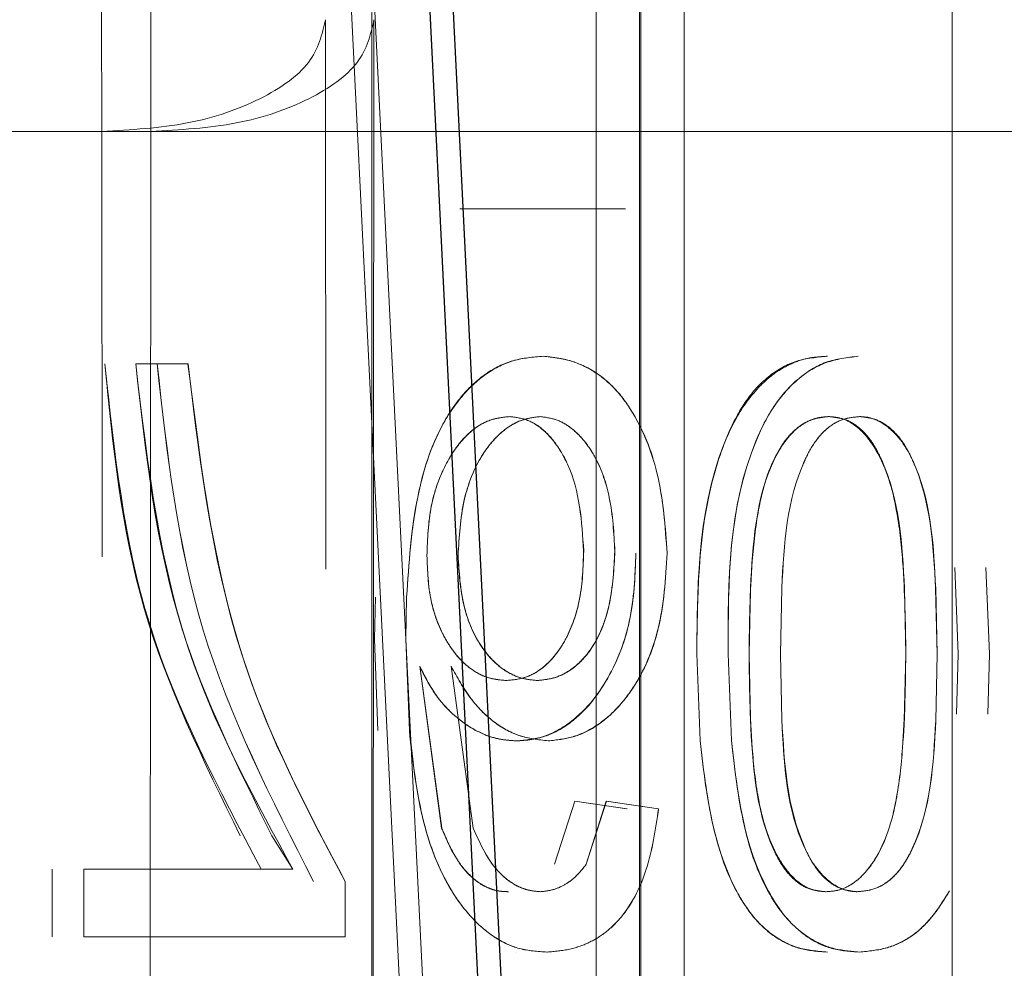
# Model space of a CAD drawing. Units: inches. Extents: x 0.1 to 17.1, y 0.1 to 10.9.
# Drawn here: x 7.6 to 7.6, y 5.1 to 5.1 of the extents above; entities that cross this region are included whole.
import ezdxf

# ---------------------------------------------------------------- set-up
doc = ezdxf.new("R2010")
doc.units = ezdxf.units.IN
doc.header["$MEASUREMENT"] = 0
doc.linetypes.add('HIDDEN', pattern=[0.07500000000000001, 0.05, -0.025])

msp = doc.modelspace()

# ---------------------------------------------------------------- linework, layer by layer
at = {"color": 7, "linetype": 'HIDDEN', "lineweight": 18}
for p, q in [((7.603188324854821, 5.111500282692607), (7.604626762525846, 5.082373491898625)), ((7.603359854376174, 5.111500282700283), (7.6047982920476, 5.082373491898153)), ((7.603767300066909, 5.111410679753563), (7.605199910257222, 5.082401889084203)), ((7.605203643834865, 5.082401889084195), (7.603771033646241, 5.111410679753563)), ((7.6053714397726, 5.082401889084941), (7.603938829586256, 5.111410679754544)), ((7.603942563162491, 5.11141067975427), (7.605375173355364, 5.082401889085045)), ((7.605988702617882, 5.080830168933313), (7.605988702617882, 5.097234368408379)), ((7.606306770959279, 5.097234368410298), (7.606306770959279, 5.080830168931397)), ((7.606316786310807, 5.080830168933313), (7.606316786310807, 5.097234368408379)), ((7.606634854653078, 5.097234368406774), (7.606634854653078, 5.080830168911581)), ((7.608600715170136, 5.080830168932932), (7.608600715170136, 5.097234368406932)), ((7.604340910442311, 5.08083016893107), (7.604340910442311, 5.091634969540613)), ((7.604004409008281, 5.087085706212648), (7.604001285100212, 5.091117703857853)), ((7.604349849061244, 5.081650378907913), (7.604357184148067, 5.091117703859502)), ((7.589235612421345, 5.090297493889149), (7.602358960184801, 5.090297493889149)), ((7.589303696934151, 5.090297493888451), (7.622571429288747, 5.090297493888451)), ((7.589527239848714, 5.090297493887532), (7.622794972193344, 5.090297493886991)), ((7.58959532436167, 5.090297493888584), (7.602718672114718, 5.090297493887934)), ((7.602358960185475, 5.090297493887075), (7.602361377869632, 5.08717701254717)), ((7.60271867211472, 5.090297493887146), (7.602711337037397, 5.08083016893308)), ((7.606203418944211, 5.089729235750775), (7.604987625215493, 5.089729235750775)), ((7.604987625215423, 5.089729235750898), (7.606203418944321, 5.089729235750898)), ((7.605599351853099, 5.088648069287578), (7.605599792128571, 5.088648069287536)), ((7.607911623753226, 5.088648069287401), (7.607911183483677, 5.088648069287628)), ((7.602608493772593, 5.088592719471372), (7.602608934051795, 5.088592719471372)), ((7.602991968218202, 5.088592719471372), (7.602608493772593, 5.088592719471372)), ((7.602992408497626, 5.088592719471159), (7.602608934051795, 5.088592719471159)), ((7.602992408497626, 5.088592719471372), (7.602991968218206, 5.088592719471372)), ((7.605579163941671, 5.088205270737868), (7.605578723668033, 5.088205270737814)), ((7.607921953146263, 5.088205270737775), (7.607921512871603, 5.088205270737775)), ((7.604745978117018, 5.08718562329683), (7.604745537842383, 5.08718562329683)), ((7.604974343053984, 5.087185623296331), (7.604974783328582, 5.08718562329784)), ((7.605896426250162, 5.087217622411004), (7.605895985975404, 5.087217622411004)), ((7.606125181877135, 5.087217622411779), (7.606124741602456, 5.087217622410726)), ((7.606279448365608, 5.087202055271896), (7.606279888640251, 5.087202055271896)), ((7.606508228114913, 5.087202055273404), (7.606508668389533, 5.087202055273345)), ((7.608643635234721, 5.086463481132709), (7.608619400150986, 5.087098399488496)), ((7.608644075500614, 5.086463481131235), (7.608619840423184, 5.087098399487562)), ((7.608848340518581, 5.087098399487565), (7.608873559439138, 5.086463481131234)), ((7.608873999722449, 5.086463481132709), (7.608848780795594, 5.087098399488497)), ((7.607109736093337, 5.086461751449717), (7.607120549373581, 5.086947057426546)), ((7.607120989650234, 5.086947057428162), (7.607110176368462, 5.086461751449717)), ((7.607349724259003, 5.086947057428163), (7.607339662987225, 5.086461751449717)), ((7.60734010326131, 5.086461751449717), (7.607350164531561, 5.086947057426547)), ((7.60825009849697, 5.086943456459014), (7.608260159439372, 5.086461751449717)), ((7.608260599713454, 5.086461751449717), (7.60825053876991, 5.086943456457267)), ((7.60849008633222, 5.086461751449717), (7.608479278958597, 5.086943456457267)), ((7.608479719234859, 5.086943456459013), (7.608490526607341, 5.086461751449717)), ((7.604367228517409, 5.086879185935222), (7.60436158766105, 5.086571586245163)), ((7.604367668807186, 5.086879185933291), (7.60436202792796, 5.086571586245994)), ((7.604591344351283, 5.086571586245995), (7.604596508586803, 5.086879185933292)), ((7.604596948846236, 5.086879185935222), (7.604591784633584, 5.086571586245163)), ((7.60436158766105, 5.086571586245163), (7.604386065540681, 5.085902394572595)), ((7.60436158765449, 5.086571586243024), (7.604362027929098, 5.086571586243024)), ((7.60436202792796, 5.086571586245994), (7.604386505822545, 5.085902394570709)), ((7.604616859197506, 5.085902394570708), (7.604591344351283, 5.086571586245995)), ((7.604591344352412, 5.086571586243024), (7.60459178462702, 5.086571586243024)), ((7.604591784633584, 5.086571586245163), (7.604617299464844, 5.085902394572592)), ((7.606726262994636, 5.086463481132709), (7.60675033926643, 5.085827250393843)), ((7.606726262988069, 5.086463481131476), (7.606726703262677, 5.086463481131476)), ((7.606726703261545, 5.086463481131235), (7.606750779526534, 5.085827250398709)), ((7.606981249341783, 5.085827250398709), (7.606956187200809, 5.086463481144559)), ((7.606956187201157, 5.086463481131394), (7.606956627475808, 5.086463481131902)), ((7.606956627477989, 5.086463481130958), (7.606981689630892, 5.085827250393844)), ((7.607119772200952, 5.085980778923616), (7.607109736093337, 5.086461751449717)), ((7.607110176367341, 5.086461751446437), (7.607109736092688, 5.086461751446437)), ((7.607110176368462, 5.086461751449717), (7.607120212476056, 5.085980778925753)), ((7.607339662987225, 5.086461751449717), (7.607350444389873, 5.085980778925753)), ((7.60734010326066, 5.086461751446437), (7.607339662986029, 5.086461751446437)), ((7.60735088466398, 5.085980778923616), (7.60734010326131, 5.086461751449717)), ((7.608260159439372, 5.086461751449717), (7.608249375239331, 5.085975405768666)), ((7.608249815513823, 5.085975405765762), (7.608260599713454, 5.086461751449717)), ((7.608480055753666, 5.08597540576576), (7.60849008633222, 5.086461751449717)), ((7.608490526607341, 5.086461751449717), (7.608480496028379, 5.085975405768666)), ((7.608490086333354, 5.086461751446437), (7.608490526607992, 5.086461751446437)), ((7.608632200590112, 5.086020455431266), (7.608643635234721, 5.086463481132709)), ((7.608632640874385, 5.086020455429058), (7.608644075500614, 5.086463481131235)), ((7.608873559439138, 5.086463481131234), (7.608862811307141, 5.086020455429055)), ((7.60886325157207, 5.086020455431266), (7.608873999722449, 5.086463481132709)), ((7.608873559437998, 5.086463481131476), (7.608873999712612, 5.086463481131476)), ((7.604853836779896, 5.085184381413415), (7.604692979163895, 5.086372672838794)), ((7.604692979154052, 5.086372672837513), (7.604693419428661, 5.086372672837513)), ((7.604854277049056, 5.085184381416691), (7.604693419429688, 5.086372672836076)), ((7.604923044080286, 5.086372672838109), (7.60508574302883, 5.085184381415847)), ((7.60492304407994, 5.08637267283703), (7.604923484354537, 5.086372672837908)), ((7.605086183305251, 5.085184381413521), (7.604923484357823, 5.086372672838153)), ((7.605326470642103, 5.08626802708292), (7.605326030367495, 5.08626802708292)), ((7.605556697722166, 5.086268027082932), (7.605556257449061, 5.086268027082896)), ((7.605405577808424, 5.085825228533051), (7.605406018083033, 5.085825228533051)), ((7.605636491031193, 5.085825228533055), (7.605636931305913, 5.085825228533049)), ((7.605830651686929, 5.08538242998772), (7.60568249576859, 5.084919740095238)), ((7.605831091977274, 5.085382429983638), (7.605682936052637, 5.084919740095829)), ((7.606214083252086, 5.085327080168655), (7.605830651686546, 5.085382429985605)), ((7.605830651703332, 5.085382429983182), (7.605831091977936, 5.085382429983182)), ((7.606214523538673, 5.08532708016711), (7.605831091977761, 5.085382429983504)), ((7.605914812106244, 5.084919740095929), (7.606062251068209, 5.085382429983944)), ((7.606062691337563, 5.085382429984518), (7.605915252377705, 5.084919740093471)), ((7.606445768398254, 5.085327080166736), (7.606062251068191, 5.085382429983216)), ((7.606062251068191, 5.085382429983216), (7.606062691337462, 5.085382429983985)), ((7.60644620866728, 5.085327080164922), (7.606062691337563, 5.085382429984518)), ((7.606214083264178, 5.085327080166909), (7.606214523538782, 5.085327080166909)), ((7.606446208667556, 5.085327080167501), (7.606445768398251, 5.085327080166736)), ((7.605085743029076, 5.085184381414757), (7.605086183304344, 5.08518438141318)), ((7.603608516992251, 5.085127542877329), (7.603762230604475, 5.084884281616266)), ((7.605682495775143, 5.084919740094731), (7.60568293604976, 5.084919740094731)), ((7.605914812105709, 5.084919740095424), (7.605915252379372, 5.084919740093878)), ((7.601995521268149, 5.084884281616042), (7.601995135313133, 5.084386133245483)), ((7.601995961542758, 5.084884281613706), (7.601995575587742, 5.084386133243053)), ((7.602227892543269, 5.08488428161632), (7.602228278498279, 5.084386133244337)), ((7.602228332817875, 5.084884281617787), (7.602227892543269, 5.084884281616318)), ((7.603761790334463, 5.084884281617041), (7.602227892543269, 5.084884281617041)), ((7.60222833282225, 5.084884281616696), (7.602228718777265, 5.084386133244966)), ((7.603762230604475, 5.084884281616266), (7.60222833282225, 5.084884281616694)), ((7.603762230604478, 5.084884281617041), (7.603761790334463, 5.084884281617041)), ((7.604145335136452, 5.084793473317231), (7.604145775411062, 5.084793473317189)), ((7.604145335136451, 5.08479347331664), (7.604145650735082, 5.084386133243797)), ((7.604146091005315, 5.084386133244646), (7.604145775406685, 5.084793473317502)), ((7.605577430824832, 5.084718232161719), (7.605577871096871, 5.084718232161612)), ((7.607903243296108, 5.084718232161659), (7.607903683570717, 5.084718232161659)), ((7.60858130863723, 5.084725150888492), (7.608581748912481, 5.084725150889517)), ((7.604145650735082, 5.084386133243797), (7.602228278498278, 5.084386133243908)), ((7.602228278498279, 5.084386133244337), (7.602228718772887, 5.084386133244231)), ((7.602228718777265, 5.084386133244966), (7.604146091005315, 5.084386133244644)), ((7.604145650735083, 5.084386133244337), (7.604146091005317, 5.084386133244337)), ((7.605393832389928, 5.084275433611791), (7.605393392115319, 5.084275433611791)), ((7.605627147108414, 5.084275433611717), (7.605626706835621, 5.084275433611777)), ((7.607918565835615, 5.084275433611778), (7.607919006111121, 5.084275433611744))]:
    msp.add_line(p, q, dxfattribs=at)
for points in [[(7.607302841642158, 5.075744867096042), (7.604683482446804, 5.076045695816523), (7.599444764056095, 5.076647353257486), (7.592783007548864, 5.08127537228651), (7.588331764159707, 5.087890608888515), (7.586768695344013, 5.095757990455622), (7.588331764159707, 5.103625372022729), (7.592783007548862, 5.110240608624735), (7.599444764056096, 5.114868627653759), (7.604683482446803, 5.115470285094721), (7.607302841642158, 5.115771113815202)], [(7.607302841642158, 5.115771113815202), (7.609922200837513, 5.115470285094721), (7.615160919228218, 5.114868627653759), (7.621822675735453, 5.110240608624735), (7.62627391912461, 5.103625372022729), (7.627836987940301, 5.095757990455622), (7.626273919124608, 5.087890608888515), (7.621822675735453, 5.08127537228651), (7.615160919228218, 5.076647353257486), (7.60992220083751, 5.076045695816523), (7.607302841642158, 5.075744867096042)], [(7.579743786524048, 5.095757990455622), (7.580158042467006, 5.092151004022675), (7.580986554352922, 5.084937031156784), (7.58735956416338, 5.075763464818953), (7.596469070303846, 5.069633883758479), (7.607302841642158, 5.067481461127029), (7.618136612980468, 5.069633883758479), (7.627246119120936, 5.075763464818953), (7.633619128931393, 5.084937031156784), (7.63444764081731, 5.092151004022675), (7.634861896760268, 5.095757990455622)], [(7.602358960155186, 5.090297493873022), (7.602358618630583, 5.090815366649446), (7.602357935581377, 5.091851112202292), (7.602357832176443, 5.093002593255693), (7.602357780473976, 5.093578333782395)], [(7.60271985178457, 5.093578333782395), (7.602719800074388, 5.093002593255694), (7.602719696654021, 5.091851112202292), (7.60271901361289, 5.090815366649446), (7.602718672092325, 5.090297493873023)], [(7.602358960185474, 5.0902974938869), (7.602573944429277, 5.090309822932856), (7.603003912916886, 5.090334481024772), (7.603546585800797, 5.090524153935802), (7.603926561447004, 5.090795270189931), (7.603976377216246, 5.091010225970422), (7.604001285100867, 5.091117703860666)], [(7.60271867211472, 5.090297493886899), (7.602933599045572, 5.090309822932416), (7.603363452907275, 5.09033448102345), (7.60390524406627, 5.090524153934283), (7.604283959383229, 5.090795270188942), (7.604332775893121, 5.091010225970093), (7.604357184148069, 5.091117703860668)]]:
    msp.add_open_spline(points, degree=3, dxfattribs=at)
for points, knots in [([(7.604596508586803, 5.086879185933292), (7.604612979934822, 5.087125264870698), (7.604641709992292, 5.087554486693104), (7.60479539311331, 5.088058489854753), (7.60499087392372, 5.088357178442805), (7.60516595337914, 5.088522805089815), (7.605373016457653, 5.088628948679273), (7.605524042390072, 5.088641707214922), (7.605599351853087, 5.088648069290981)], [0, 0, 0, 0, 0.3433711829162577, 0.5989232822898689, 0.7175342362219547, 0.8186710842438104, 0.9095798777334805, 1, 1, 1, 1]), ([(7.605599792128582, 5.088648069288657), (7.605525930374331, 5.088641707767072), (7.605377231281147, 5.088628900699323), (7.605172767353972, 5.088524160174554), (7.604997915316211, 5.088361140929917), (7.604798103836392, 5.088066751771057), (7.604641689331355, 5.087560557489191), (7.604613331518181, 5.087128684495928), (7.604596948846236, 5.086879185935222)], [0, 0, 0, 0, 0.08875783911715326, 0.1786880141550921, 0.279148838429912, 0.3970164612088625, 0.6516486851354405, 0.9999999999999999, 0.9999999999999999, 0.9999999999999999, 0.9999999999999999]), ([(7.605599351853087, 5.088648069290981), (7.605664662918876, 5.088640714771395), (7.605793944812389, 5.088626156653158), (7.605971739285573, 5.088544291621647), (7.606124621115949, 5.08841976460123), (7.606307991359581, 5.088175983625938), (7.606469862010493, 5.087763161744602), (7.606494673057044, 5.087400298776706), (7.606508228115285, 5.087202055278488)], [0, 0, 0, 0, 0.09452833619329626, 0.1871168713340733, 0.2851753931185673, 0.3950121670541428, 0.6694760419378999, 1, 1, 1, 1]), ([(7.606508668392793, 5.087202055274), (7.606495711614506, 5.087391220761746), (7.606471743431997, 5.08774114979763), (7.60632119057593, 5.088146621675741), (7.606146166118283, 5.088399295262079), (7.605989314390937, 5.088535239038589), (7.605804046054983, 5.088624599931928), (7.605668363974803, 5.088640190188612), (7.605599792128582, 5.088648069288657)], [0, 0, 0, 0, 0.3153614010388862, 0.5833733855732025, 0.7002888180196576, 0.803732763081968, 0.9008092537325588, 1, 1, 1, 1]), ([(7.607684644401638, 5.08864806928815), (7.607607863450334, 5.088640936312677), (7.607454264838807, 5.088626666951463), (7.607248146889955, 5.088509557327621), (7.607081331519335, 5.088328748225196), (7.606736526755612, 5.087675779207726), (7.606731010935276, 5.087024281341602), (7.606726262994636, 5.086463481132709)], [0, 0, 0, 0, 0.07827140367568935, 0.1565802288492237, 0.2447560800706416, 0.3498966457384458, 0.9999999999999999, 0.9999999999999999, 0.9999999999999999, 0.9999999999999999]), ([(7.607685084691662, 5.088648069286157), (7.607638308112533, 5.088645344328575), (7.607545024266963, 5.088639910102151), (7.607411176020312, 5.088593998454492), (7.607287656898942, 5.088520756763287), (7.607139856110496, 5.088387034277722), (7.606993736374196, 5.088175971225734), (7.606737114889793, 5.087534636004101), (7.606731409116875, 5.086947622492082), (7.606726703261545, 5.086463481131235)], [0, 0, 0, 0, 0.04784451400777422, 0.0954135667740133, 0.1454661040718267, 0.2003880727839817, 0.3133439431439704, 0.4336781164425187, 1, 1, 1, 1]), ([(7.606956187200809, 5.086463481144559), (7.606956362481365, 5.086997478330689), (7.60695656982745, 5.087629164056982), (7.607280471733248, 5.088281850863781), (7.607455894780951, 5.08848165351332), (7.607668746348072, 5.088620657022876), (7.607830247437231, 5.088638917892134), (7.607911183483731, 5.088648069301397)], [0, 0, 0, 0, 0.6213336684543657, 0.7349993966647677, 0.8352462932050391, 0.9174339086904789, 1, 1, 1, 1]), ([(7.60791162375321, 5.088648069288657), (7.607831243979347, 5.088637661219133), (7.607669255902489, 5.088616686002546), (7.60745587612793, 5.088484028574629), (7.607283711396676, 5.088285350759537), (7.606956173984408, 5.087636218253903), (7.606956419637192, 5.087000958679717), (7.606956627477989, 5.086463481130958)], [0, 0, 0, 0, 0.08251079425538269, 0.166282688278296, 0.2614468107076642, 0.3751282563235985, 1, 1, 1, 1]), ([(7.602381868949944, 5.088592719470191), (7.602442084140249, 5.087986398560644), (7.602561360578291, 5.086785376060597), (7.60310626568503, 5.085676578241984), (7.603376082390077, 5.085127542877331)], [0, 0, 0, 0, 0.5048372611866138, 1, 1, 1, 1]), ([(7.602382309210775, 5.088592719471372), (7.602451000895546, 5.087945867186789), (7.602588329864575, 5.08665267489356), (7.603216099069659, 5.085473590349735), (7.603529859332202, 5.084884281614878)], [0, 0, 0, 0, 0.5001980664192993, 1, 1, 1, 1]), ([(7.603761790334459, 5.084884281614154), (7.603491503437319, 5.08537608636848), (7.602847767468519, 5.086547406226519), (7.602696340659897, 5.08784180365747), (7.602608493772593, 5.088592719471372)], [0, 0, 0, 0, 0.4198722927401224, 1, 1, 1, 1]), ([(7.602608934051795, 5.088592719471159), (7.602680720202265, 5.087933975691092), (7.602811558331496, 5.086733342933059), (7.603360678985278, 5.085626914181022), (7.603608516992251, 5.085127542877329)], [0, 0, 0, 0, 0.5486638405121265, 1, 1, 1, 1]), ([(7.603912823135445, 5.084793473318546), (7.603603926819906, 5.085399592392704), (7.602985797654669, 5.086612490891314), (7.602838854817375, 5.087932403739508), (7.602765343397961, 5.088592719470191)], [0, 0, 0, 0, 0.4997277800679825, 1, 1, 1, 1]), ([(7.603913263423181, 5.084793473318668), (7.603604383224425, 5.085399603171556), (7.602986292704225, 5.086612510692305), (7.602839312840857, 5.087932414891019), (7.602765783658135, 5.088592719471372)], [0, 0, 0, 0, 0.49973294956095, 1, 1, 1, 1]), ([(7.602991968218202, 5.088592719471372), (7.603085791825187, 5.08782073734382), (7.603246352133977, 5.086499644574489), (7.603881384632188, 5.085294422458758), (7.604145335136451, 5.08479347331664)], [0, 0, 0, 0, 0.5843511867403303, 0.9999999999999999, 0.9999999999999999, 0.9999999999999999, 0.9999999999999999]), ([(7.604145775406685, 5.084793473317502), (7.603891292844363, 5.085273455118117), (7.603253163726256, 5.086477036064252), (7.603090314376503, 5.087798342904041), (7.602992408497626, 5.088592719471159)], [0, 0, 0, 0, 0.3987947816534475, 1, 1, 1, 1]), ([(7.605351498455352, 5.08820527073994), (7.605304349589551, 5.088199803024335), (7.605208158418551, 5.088188648016517), (7.605078442032871, 5.088112452806075), (7.604967625964977, 5.087997299231172), (7.604852660264659, 5.087808918004832), (7.604758499808204, 5.08753322992701), (7.604750050409803, 5.087306638755696), (7.604745537842994, 5.087185623299868)], [0, 0, 0, 0, 0.09794767194970277, 0.1998287997274194, 0.316763619526197, 0.456319021043166, 0.7096365180005345, 0.9999999999999999, 0.9999999999999999, 0.9999999999999999, 0.9999999999999999]), ([(7.605351938732952, 5.088205270738014), (7.605305744369183, 5.088200102448305), (7.605211053594605, 5.088189508312662), (7.605082849802574, 5.088114241124353), (7.60497208686583, 5.088000279699347), (7.604854794452506, 5.087813683656464), (7.604758789262368, 5.087536697780771), (7.604750462852117, 5.087308522205953), (7.604745978118157, 5.087185623295352)], [0, 0, 0, 0, 0.09591332527700254, 0.1966063892134234, 0.313012480659603, 0.4524155687472357, 0.7050625154911928, 0.9999999999999999, 0.9999999999999999, 0.9999999999999999, 0.9999999999999999]), ([(7.605578723668081, 5.088205270757826), (7.605536336946032, 5.088200054073827), (7.605449911689891, 5.088189417411471), (7.60533140689857, 5.088125641856604), (7.605226603186003, 5.088029660032969), (7.605101729509913, 5.08785706540156), (7.604995595193586, 5.087569828615699), (7.604981941957276, 5.087322999537445), (7.604974343054376, 5.087185623302563)], [0, 0, 0, 0, 0.08859634312785994, 0.180645288845868, 0.2843620027484943, 0.4056128048914606, 0.6691853508343292, 0.9999999999999999, 0.9999999999999999, 0.9999999999999999, 0.9999999999999999]), ([(7.604974783328804, 5.087185623298242), (7.604982315739569, 5.087320758353178), (7.604995914596201, 5.087564728350969), (7.605099165770804, 5.087850253704532), (7.605221583135534, 5.088025227106016), (7.60532710038757, 5.088123722482489), (7.605447597152242, 5.088189121042935), (7.605535795252763, 5.088199947274712), (7.605579163941705, 5.088205270739454)], [0, 0, 0, 0, 0.3252970182544301, 0.5872844234466433, 0.7104677789831998, 0.815779305145131, 0.9094151692081149, 1, 1, 1, 1]), ([(7.605895985974793, 5.087217622413349), (7.605882519950002, 5.087436487016389), (7.605865541486337, 5.087712439628062), (7.605700970431251, 5.087999633487827), (7.605601141004768, 5.08811270964762), (7.605483255006977, 5.088188465494547), (7.605394536563566, 5.088199781328137), (7.605351498455352, 5.08820527073994)], [0, 0, 0, 0, 0.5457481703238011, 0.6880995411055997, 0.8056089904956157, 0.9056991874407673, 1, 1, 1, 1]), ([(7.6058964262554, 5.087217622410064), (7.605882379799495, 5.087436424775655), (7.605864684770942, 5.087712061144924), (7.605702335967038, 5.087999956436224), (7.6056028126206, 5.088113022939631), (7.605484450079821, 5.088188631457688), (7.605395315417468, 5.088199823983224), (7.605351938732952, 5.088205270738014)], [0, 0, 0, 0, 0.5458707881324205, 0.6876609479264933, 0.8048443803906286, 0.905029047961546, 1, 1, 1, 1]), ([(7.606124741604299, 5.087217622427608), (7.606117632403061, 5.087348982306825), (7.606104915203256, 5.08758396367454), (7.606014388080183, 5.087859756056641), (7.605904653829952, 5.088028485186159), (7.605809587654325, 5.088123494106694), (7.605699953220213, 5.088187654509993), (7.605618596057819, 5.08819947677536), (7.605578723668081, 5.088205270757826)], [0, 0, 0, 0, 0.3327452467878949, 0.5952268961905677, 0.7170867084970551, 0.8206969388036327, 0.9121252348690018, 1, 1, 1, 1]), ([(7.605579163941705, 5.088205270739454), (7.60561861825389, 5.088199464287888), (7.60569947683631, 5.088187564411387), (7.605808600810701, 5.088123166344521), (7.605904063085926, 5.088027951389713), (7.606015165200303, 5.087860528334809), (7.606105921473678, 5.087584536412845), (7.60611824273295, 5.08734981430069), (7.606125181876918, 5.087217622412464)], [0, 0, 0, 0, 0.08701012195262907, 0.1783205618687634, 0.2824331164699534, 0.4052184742536213, 0.665028180565749, 1, 1, 1, 1]), ([(7.607694287663389, 5.088205270737775), (7.607662116763983, 5.088202699800186), (7.607592502452919, 5.088197136572163), (7.607492690105936, 5.088147920617079), (7.607403451887342, 5.088066415506926), (7.607261667540107, 5.08786784160321), (7.607173189539013, 5.087549564934315), (7.607118082195193, 5.087045104192248), (7.607113002713824, 5.086690072678671), (7.607109736092688, 5.086461751446437)], [0, 0, 0, 0, 0.04308592415641768, 0.09323323196314749, 0.1500011423892067, 0.2139528476741158, 0.4510044821968364, 0.6469402621415667, 1, 1, 1, 1]), ([(7.607110176367341, 5.086461751446437), (7.607113440061529, 5.086689979623531), (7.607118516002635, 5.087044937140633), (7.60717359646871, 5.087549354090638), (7.60726203705041, 5.087867706986673), (7.607403824848676, 5.088066338517926), (7.607493072141756, 5.088147883885773), (7.607592909112877, 5.088197129848347), (7.607662546042056, 5.088202697645261), (7.607694727938042, 5.088205270737775)], [0, 0, 0, 0, 0.3529155711933713, 0.5488806706216887, 0.7859803191356414, 0.8499514461459725, 0.9067363614659875, 0.9568992953874159, 0.9999999999999999, 0.9999999999999999, 0.9999999999999999, 0.9999999999999999]), ([(7.607120549373581, 5.086947057426546), (7.607137912519228, 5.087268495052131), (7.607158099213393, 5.087642204008578), (7.607359961258039, 5.088016575098477), (7.607453994056518, 5.088120935903036), (7.607567272719311, 5.088190231601834), (7.607652375807381, 5.088200308186471), (7.607694287659625, 5.08820527073643)], [0, 0, 0, 0, 0.6532843177009691, 0.7595196741117883, 0.848070667213519, 0.9251773361967237, 1, 1, 1, 1]), ([(7.607694727935376, 5.088205270738014), (7.607652816099678, 5.088200473707595), (7.607567746553139, 5.088190737049785), (7.607454368013651, 5.088121739038376), (7.607360321545236, 5.088017530569399), (7.607158300813725, 5.087642913183621), (7.607138244300285, 5.087268857833789), (7.607120989650234, 5.086947057428162)], [0, 0, 0, 0, 0.07473996542420035, 0.1517016580446125, 0.2401173486810582, 0.3462717602272561, 1, 1, 1, 1]), ([(7.607921512869042, 5.088205270738012), (7.607879860485815, 5.088201101670806), (7.607795346622044, 5.088192642515518), (7.607682295353729, 5.088124739197261), (7.607588738129987, 5.088021150663973), (7.607386898427816, 5.087645526879842), (7.607366923373577, 5.087270213439719), (7.607349724259003, 5.086947057428163)], [0, 0, 0, 0, 0.07403761855012127, 0.1502244223037413, 0.2380573373535778, 0.3439447523770245, 1, 1, 1, 1]), ([(7.607350164531561, 5.086947057426547), (7.607367080676962, 5.087270113815706), (7.607386728867226, 5.087645345480572), (7.607588595527372, 5.088020869830877), (7.607682288954598, 5.088124519727381), (7.607795533266569, 5.088192497138706), (7.607880208048609, 5.088201052768073), (7.607921953142499, 5.08820527073643)], [0, 0, 0, 0, 0.6556839613716209, 0.7615803082890137, 0.8494788934078615, 0.9257923365651817, 1, 1, 1, 1]), ([(7.607694287659625, 5.08820527073643), (7.607734744928385, 5.088200848892695), (7.607817255536555, 5.088191830760058), (7.607926765746196, 5.088123041213771), (7.608017309403981, 5.088019055729881), (7.608213579839781, 5.08764158844599), (7.608233198052821, 5.087266544479276), (7.60825009849697, 5.086943456459014)], [0, 0, 0, 0, 0.0722422999048656, 0.1473346146010674, 0.2347714547922752, 0.3407808212853131, 1, 1, 1, 1]), ([(7.608260159440021, 5.086461751446437), (7.608257168871997, 5.086689968695471), (7.608252521736167, 5.087044602513128), (7.60819760586631, 5.087547851982801), (7.608109318487005, 5.08786365280293), (7.607973738633191, 5.088063850055706), (7.607887103361771, 5.088145317836696), (7.607792156869704, 5.088197235693347), (7.607724983188763, 5.088202750640603), (7.607694287663389, 5.088205270737775)], [0, 0, 0, 0, 0.3550906755282262, 0.5517863457267936, 0.7884211727509524, 0.8529753930694218, 0.9095795360088345, 0.9586816799671504, 1, 1, 1, 1]), ([(7.60769472793806, 5.088205270737775), (7.607725421733616, 5.088202750970264), (7.607792593910525, 5.088197236557139), (7.60788754134289, 5.088145319900045), (7.607974180993929, 5.08806384852791), (7.608109756926754, 5.087863652469708), (7.608198035686198, 5.087547893676635), (7.608252960903707, 5.087044647499927), (7.608257608449517, 5.086690006428517), (7.608260599714691, 5.086461751446437)], [0, 0, 0, 0, 0.04131613812368368, 0.09041876016761642, 0.1470256087266596, 0.2115844646077994, 0.4482019940361732, 0.6448503737528635, 1, 1, 1, 1]), ([(7.60825053876991, 5.086943456457267), (7.608233503259758, 5.087265714028917), (7.60821371894207, 5.087639970280563), (7.608017777866912, 5.088016859764807), (7.607927210231588, 5.088121200057128), (7.607817859835698, 5.088190662085457), (7.607735217490136, 5.088200466963881), (7.607694727935376, 5.088205270738014)], [0, 0, 0, 0, 0.6581072880559757, 0.7642978427101249, 0.852057599129623, 0.9275175226374048, 1, 1, 1, 1]), ([(7.608479278958597, 5.086943456457267), (7.608461445246101, 5.087265829468115), (7.608440736021879, 5.087640181974113), (7.608244236370782, 5.088017183990912), (7.608153651263353, 5.08812145311376), (7.608044398117543, 5.088190829307543), (7.607961911424808, 5.088200523114182), (7.607921512869042, 5.088205270738012)], [0, 0, 0, 0, 0.658515906301531, 0.7646951558247325, 0.8523818393435412, 0.9277027566743217, 1, 1, 1, 1]), ([(7.607921953142499, 5.08820527073643), (7.607943577045155, 5.088203834502437), (7.607987173580963, 5.088200938872187), (7.608074463016267, 5.088170908140977), (7.608221443694157, 5.088061216712714), (7.608445098475269, 5.087648450573377), (7.608464957027695, 5.087244064224099), (7.608479719234859, 5.086943456459013)], [0, 0, 0, 0, 0.03887518922275725, 0.07837732189275569, 0.166811908241772, 0.3806348542475984, 1, 1, 1, 1]), ([(7.604745537842994, 5.087185623299868), (7.604749843944002, 5.087073363937785), (7.60475782154897, 5.086865389056863), (7.604849639829878, 5.086614434226949), (7.604961935080019, 5.086447834088518), (7.605068320098862, 5.086346951347789), (7.605191591791714, 5.086281300689808), (7.605281594741947, 5.086272414375809), (7.60532603036599, 5.086268027087316)], [0, 0, 0, 0, 0.2934173066620928, 0.5435932316196547, 0.6803239040509497, 0.7964510923607482, 0.8995052638755664, 1, 1, 1, 1]), ([(7.604745978118157, 5.087185623295352), (7.604750041673015, 5.087075375597891), (7.604757666405848, 5.086868510114773), (7.604848380182659, 5.086618841839762), (7.604958699792697, 5.086450430383558), (7.605065064400914, 5.086348939432272), (7.605189665175732, 5.086282575782688), (7.605281089370139, 5.086272853196072), (7.60532647064506, 5.086268027084351)], [0, 0, 0, 0, 0.2880910563141942, 0.5405654441705943, 0.6766680143360246, 0.7929674422323747, 0.8972328771069448, 1, 1, 1, 1]), ([(7.604974343054376, 5.087185623302563), (7.604981659643954, 5.08706304715056), (7.604994909905283, 5.086841063119698), (7.605094836279177, 5.086582636290058), (7.605212308568262, 5.086425888326682), (7.605313936960364, 5.086338594552565), (7.605430180869043, 5.086281491325678), (7.60551438315512, 5.08627249901551), (7.605556257449082, 5.086268027086578)], [0, 0, 0, 0, 0.3212662744994705, 0.5818096051212371, 0.7031785797996988, 0.8087227647144576, 0.9048767016733915, 1, 1, 1, 1]), ([(7.605556697722201, 5.08626802708452), (7.6055156812867, 5.086272413596203), (7.605432951089325, 5.086281261195293), (7.605318359356367, 5.086337241381361), (7.605217214726339, 5.086422743320213), (7.605097558053219, 5.086577360619861), (7.604995276996411, 5.086837118101511), (7.604982100691696, 5.087061187836376), (7.604974783328803, 5.087185623298243)], [0, 0, 0, 0, 0.09322370795294767, 0.1880323256910151, 0.2924402084777903, 0.4125553852719587, 0.6737669993752489, 1, 1, 1, 1]), ([(7.60532603036599, 5.086268027087316), (7.605372145323682, 5.086272278086975), (7.605464947476936, 5.086280832836705), (7.605591030106045, 5.086349676148973), (7.605696466486414, 5.086456158441576), (7.605802181219882, 5.086629940215238), (7.605884204492849, 5.086889197075934), (7.605891824326804, 5.087101610637266), (7.605895985974793, 5.087217622413349)], [0, 0, 0, 0, 0.1015983982126575, 0.2044575251338769, 0.3203046437679714, 0.4575777264681744, 0.7037506883019405, 0.9999999999999999, 0.9999999999999999, 0.9999999999999999, 0.9999999999999999]), ([(7.60532647064506, 5.086268027084351), (7.605371986609345, 5.086272342020477), (7.605463905880278, 5.086281056013228), (7.605588982678324, 5.086349633922897), (7.605694545984934, 5.086455380982719), (7.605802107909437, 5.086627489696001), (7.605885170076382, 5.086887304360923), (7.605892430976199, 5.087100378998342), (7.6058964262554, 5.087217622410064)], [0, 0, 0, 0, 0.1003779696942864, 0.2027128269559225, 0.3184169969254654, 0.4556060366205471, 0.7004495403059448, 0.9999999999999999, 0.9999999999999999, 0.9999999999999999, 0.9999999999999999]), ([(7.605405577808426, 5.085825228531384), (7.605445104000203, 5.085827548741564), (7.605524261505824, 5.085832195332649), (7.605681659806653, 5.085880562262242), (7.60591657829851, 5.086037117335959), (7.606127088707908, 5.086346575309605), (7.606264895275465, 5.086761950719417), (7.606274387279157, 5.087049001181618), (7.60627944837545, 5.0872020552761)], [0, 0, 0, 0, 0.05979610820531069, 0.1197512474284151, 0.2500964254966264, 0.4994604787090061, 0.7331144405881073, 1, 1, 1, 1]), ([(7.605406018082929, 5.085825228536207), (7.605471910033253, 5.085831314913615), (7.605605558768883, 5.085843659921481), (7.605789168929707, 5.085940977030279), (7.605948252671751, 5.086091172961179), (7.606118452176137, 5.086342574542346), (7.606260925129372, 5.086719957919165), (7.606273283693158, 5.087034141860876), (7.606279888641346, 5.087202055276406)], [0, 0, 0, 0, 0.09920048195122776, 0.2012084772331732, 0.3165943486710843, 0.4528497716730241, 0.7075793780361131, 1, 1, 1, 1]), ([(7.605556257449081, 5.086268027086578), (7.605598306528965, 5.086272533915793), (7.605682812794924, 5.086281591315132), (7.605798967512571, 5.086339946071026), (7.60589942954071, 5.0864292106925), (7.606014334210248, 5.086588249803222), (7.606106047559859, 5.086857520349166), (7.606117972481562, 5.087087229286915), (7.606124741604299, 5.087217622427608)], [0, 0, 0, 0, 0.09333576289774823, 0.1875773934826504, 0.2912992813503894, 0.4110565354045073, 0.6656891595475799, 0.9999999999999999, 0.9999999999999999, 0.9999999999999999, 0.9999999999999999]), ([(7.606125181876918, 5.087217622412464), (7.606118355700791, 5.087088757217451), (7.606106254646782, 5.086860312381596), (7.606016091794793, 5.086592046385707), (7.605903216633116, 5.086431084119395), (7.605802600181873, 5.086340670771612), (7.605685155225498, 5.086281664883719), (7.605599478638211, 5.086272568956556), (7.605556697722201, 5.08626802708452)], [0, 0, 0, 0, 0.3302395522864586, 0.5854297609789559, 0.7056843414039263, 0.8099542497992193, 0.905104398589202, 1, 1, 1, 1]), ([(7.606508228115285, 5.087202055278488), (7.606497196876019, 5.08701440992399), (7.606477164988372, 5.086673660297569), (7.606318610127996, 5.086282774080935), (7.606137806926222, 5.086051803064731), (7.605988513652377, 5.085927783530927), (7.605819451175144, 5.0858460540381), (7.605697230393852, 5.085832142214086), (7.605636491031245, 5.085825228534477)], [0, 0, 0, 0, 0.3281141749925515, 0.5958302716875745, 0.7123477098999722, 0.8143687277390099, 0.9077478883899668, 0.9999999999999999, 0.9999999999999999, 0.9999999999999999, 0.9999999999999999]), ([(7.605636931305881, 5.085825228531838), (7.605698639737492, 5.085831890588997), (7.605820710920545, 5.085845069423358), (7.605989320011806, 5.085925140138942), (7.606134035786767, 5.086049256296135), (7.606316413894724, 5.086276790172682), (7.606477918102448, 5.086669123935391), (7.606497712612544, 5.087012181338892), (7.606508668392793, 5.087202055274)], [0, 0, 0, 0, 0.09360908423960237, 0.1851768285053544, 0.285206301178262, 0.400483791449102, 0.6681823493163098, 1, 1, 1, 1]), ([(7.607109736092688, 5.086461751446437), (7.607112892532072, 5.086231775991301), (7.607117749648551, 5.08587789066774), (7.607171644542833, 5.085375532780785), (7.607258771601039, 5.085062243122398), (7.607392802540698, 5.084861275210271), (7.607478448921856, 5.084778324617566), (7.607573247619346, 5.08472636398384), (7.607640150547351, 5.084720776442223), (7.607670614717646, 5.084718232161659)], [0, 0, 0, 0, 0.3583206509198791, 0.5513824047647171, 0.7878732742096309, 0.8529345878576191, 0.9097801778741097, 0.9589185091395777, 1, 1, 1, 1]), ([(7.607671054992255, 5.084718232161659), (7.607640592329787, 5.084720776145031), (7.607573690701579, 5.084726363201968), (7.607478891145492, 5.08477832279478), (7.607393240985625, 5.084861276646787), (7.607259213211059, 5.085062243418526), (7.607172094041692, 5.085375497244681), (7.607118190171125, 5.085877852061109), (7.607113333139004, 5.086231743687417), (7.607110176367296, 5.086461751446437)], [0, 0, 0, 0, 0.04107958616030204, 0.09021835182650374, 0.1470663250587514, 0.2121317267500196, 0.4486075175343578, 0.6416288496140885, 0.9999999999999999, 0.9999999999999999, 0.9999999999999999, 0.9999999999999999]), ([(7.607670614717646, 5.084718232161659), (7.607702130391116, 5.084720351745992), (7.607770572015324, 5.084724954782463), (7.607869619541811, 5.084772080645628), (7.607959953720676, 5.08485079837201), (7.608104959342991, 5.085047107820299), (7.608195929904221, 5.085366145008041), (7.608251595758233, 5.085873403585395), (7.608256805604215, 5.086231333949557), (7.608260159440021, 5.086461751446437)], [0, 0, 0, 0, 0.04204234239058758, 0.09130206915822278, 0.1474142269528378, 0.2108586945971194, 0.4476161937533549, 0.6444031948787897, 1, 1, 1, 1]), ([(7.608260599714629, 5.086461751446437), (7.608257248452002, 5.086231429671932), (7.608252041536723, 5.085873574707811), (7.608196406427515, 5.085366356212845), (7.608105462671823, 5.085047243602586), (7.607960461729356, 5.084850871113908), (7.607870118680679, 5.084772116254684), (7.60777104694886, 5.084724960469766), (7.607702582255316, 5.084720353583691), (7.607671054992255, 5.084718232161659)], [0, 0, 0, 0, 0.3554491295593687, 0.5522675212896174, 0.7890783118609433, 0.8525395615493354, 0.9086673278185505, 0.9579422760410404, 1, 1, 1, 1]), ([(7.604692979163894, 5.086372672838794), (7.604727739978536, 5.086303313590269), (7.604794955383633, 5.086169196768357), (7.604953778930081, 5.085993259858772), (7.605123236584421, 5.085881357890291), (7.60528379603097, 5.085832624933061), (7.605364947820193, 5.085827696188856), (7.605405577808426, 5.085825228531384)], [0, 0, 0, 0, 0.2586016011936751, 0.500046145701642, 0.7591224279439941, 0.8794006513958795, 1, 1, 1, 1]), ([(7.604693419429688, 5.086372672836076), (7.604728362952151, 5.086302253939398), (7.604795057244183, 5.086167850246556), (7.604955735416204, 5.085991985221677), (7.60512583059913, 5.085881901694763), (7.605285938000002, 5.085832604703884), (7.60536612191927, 5.085827679240651), (7.605406018082929, 5.085825228536207)], [0, 0, 0, 0, 0.2621426149638261, 0.5003335349473106, 0.7619593217048787, 0.8815609171370565, 1, 1, 1, 1]), ([(7.605636491031245, 5.085825228534477), (7.605563532452639, 5.08583384154061), (7.605417655044223, 5.085851062860394), (7.605219166053036, 5.085965494684594), (7.60504977082151, 5.086142330736496), (7.604967802183917, 5.086291319245686), (7.604923044080286, 5.086372672838109)], [0, 0, 0, 0, 0.2170117660556956, 0.4339053012565655, 0.6908900045679406, 1, 1, 1, 1]), ([(7.604923484357823, 5.086372672838153), (7.60496783955876, 5.086292130431366), (7.605049326509573, 5.086144162323867), (7.605217252259897, 5.085967726481277), (7.605415612181466, 5.085851422462214), (7.605562819017204, 5.085833999993113), (7.605636931305881, 5.085825228531838)], [0, 0, 0, 0, 0.3061054208400854, 0.5623601481962257, 0.7796672221699539, 1, 1, 1, 1]), ([(7.607670614716237, 5.084718232163004), (7.607630741573027, 5.084722419256869), (7.607549266473256, 5.084730974987941), (7.607441180630026, 5.084799493987611), (7.607351869490227, 5.08490323973092), (7.607157216675488, 5.085281675868024), (7.607137106613983, 5.085657138619754), (7.607119772200952, 5.085980778923616)], [0, 0, 0, 0, 0.07120886789233645, 0.1455051984662944, 0.2325118842504692, 0.3384427993310751, 1, 1, 1, 1]), ([(7.607120212476056, 5.085980778925753), (7.607137596586876, 5.08565856636035), (7.607157781015528, 5.085284450214617), (7.607351911673728, 5.084907026823341), (7.6074413482901, 5.084802658692221), (7.607549283280632, 5.084732992979199), (7.607631072993167, 5.084723078664551), (7.607671054990092, 5.084718232161421)], [0, 0, 0, 0, 0.6594964775874436, 0.765731404706681, 0.8533111963431655, 0.9282927997305341, 1, 1, 1, 1]), ([(7.607350444389873, 5.085980778925753), (7.607368924009356, 5.085658459946339), (7.607390377658817, 5.085284268345404), (7.607584997814265, 5.084906708127316), (7.607674321539039, 5.08480242887668), (7.607781945441599, 5.084732834460041), (7.607863439329722, 5.08472302391462), (7.607903243293954, 5.084718232161423)], [0, 0, 0, 0, 0.6601303444106809, 0.7663688649385572, 0.8538529797539995, 0.9286175822424768, 1, 1, 1, 1]), ([(7.607903683569305, 5.084718232163004), (7.607882445104315, 5.08471959473196), (7.607839646234867, 5.084722340524128), (7.607753930221929, 5.084751645441172), (7.607607736067863, 5.084860972558559), (7.60738372180095, 5.085273930828504), (7.607364880879885, 5.085679498134114), (7.60735088466398, 5.085980778923616)], [0, 0, 0, 0, 0.03821346269942869, 0.07700617733220363, 0.1637966693026827, 0.3788158064752722, 1, 1, 1, 1]), ([(7.607903243293954, 5.084718232161423), (7.60794523525526, 5.084722234362625), (7.608030303373809, 5.084730342098383), (7.608144429928774, 5.084797816775517), (7.60823888886993, 5.084901196268703), (7.608442533103077, 5.085276407170165), (7.608462695811707, 5.085652012432449), (7.608480055753666, 5.08597540576576)], [0, 0, 0, 0, 0.0744975073273651, 0.1509184755330501, 0.2387953407076884, 0.3446084578164744, 1, 1, 1, 1]), ([(7.608480496028379, 5.085975405768666), (7.608463335874019, 5.085652299886172), (7.608443401404269, 5.085276956849863), (7.608239818954273, 5.084901969849006), (7.608145243295916, 5.084798453120211), (7.608030996278133, 5.08473074800821), (7.607945760702512, 5.08472236867766), (7.607903683569305, 5.084718232163004)], [0, 0, 0, 0, 0.6548164835946784, 0.7606819327509984, 0.8486919277133649, 0.9253057204495392, 1, 1, 1, 1]), ([(7.605626706835604, 5.084275433613191), (7.605558641791472, 5.084279883812484), (7.605420621773825, 5.084288907777617), (7.605228013225957, 5.084383885886181), (7.605058896673751, 5.084533909459867), (7.604858932568233, 5.084808138801622), (7.604685320377209, 5.08527366480174), (7.604641647610396, 5.085674744197515), (7.604616859197506, 5.085902394570708)], [0, 0, 0, 0, 0.08741525436779751, 0.177257726107617, 0.2788245317632488, 0.3987155887460232, 0.6587144040342592, 1, 1, 1, 1]), ([(7.604617299464844, 5.085902394572592), (7.604642385572882, 5.085675720722234), (7.604686593058168, 5.085276269325095), (7.604858090347995, 5.084811602507487), (7.605056247515933, 5.084536167120799), (7.605225679829754, 5.084384719211534), (7.605419464698552, 5.084288912519548), (7.605558499341048, 5.084279888956223), (7.605627147108449, 5.08427543360995)], [0, 0, 0, 0, 0.3398419175713329, 0.598879529181428, 0.7194096586827584, 0.8214886383530045, 0.9118607692813716, 1, 1, 1, 1]), ([(7.60675033926643, 5.085827250393843), (7.606790801914214, 5.085478795519479), (7.606841365730815, 5.085043351737946), (7.607092124426993, 5.084582893666537), (7.607256546419693, 5.084407866014528), (7.607459353530673, 5.084295188204265), (7.607609902729465, 5.084282022775364), (7.607685251117943, 5.084275433608107)], [0, 0, 0, 0, 0.5453275139592492, 0.6814640641358412, 0.7958923200059319, 0.8978461201587615, 1, 1, 1, 1]), ([(7.606750779526534, 5.08582725039871), (7.606777335085209, 5.085599375723333), (7.6068237340029, 5.085201224118397), (7.6069831518397, 5.084747994241869), (7.607166036624458, 5.084493938221939), (7.607317174871753, 5.084367131959088), (7.607494151124328, 5.084287795540132), (7.607621487449496, 5.084279577308159), (7.607685691390254, 5.084275433613278)], [0, 0, 0, 0, 0.3600643139888558, 0.6291185462271894, 0.7351882363541277, 0.8275898513179835, 0.9130694956229408, 1, 1, 1, 1]), ([(7.607918565835686, 5.084275433634025), (7.607850422814506, 5.084280142511421), (7.607714364253972, 5.084289544546568), (7.60752702669903, 5.084382652102453), (7.607369415275103, 5.084529942121892), (7.607076796558074, 5.08498616341199), (7.607024646466217, 5.085445232397155), (7.606981249341783, 5.085827250398709)], [0, 0, 0, 0, 0.09239939029966754, 0.1844903237461416, 0.2865428387902478, 0.4062908021931964, 1, 1, 1, 1]), ([(7.606981689630892, 5.085827250393844), (7.607006765188032, 5.08560186210604), (7.607050693896447, 5.085207014792405), (7.60720953895095, 5.084756817342313), (7.607393020789702, 5.08450290453028), (7.607545661073392, 5.084374532712548), (7.607724362258423, 5.084292368987223), (7.607853746408073, 5.08428111166079), (7.607919006111074, 5.08427543360995)], [0, 0, 0, 0, 0.3562170384981194, 0.6240401490790513, 0.7305856401096845, 0.824162604410332, 0.9113098764894673, 1, 1, 1, 1]), ([(7.606445768398245, 5.085327080166817), (7.606423262716888, 5.085175225258984), (7.606383251130858, 5.084905250952872), (7.606239805515451, 5.084601169649235), (7.606080908575342, 5.084432328662833), (7.60594708464319, 5.084345181613294), (7.605793266822058, 5.084289325909493), (7.605683155029477, 5.084280141797021), (7.605626706835604, 5.084275433613191)], [0, 0, 0, 0, 0.3291482918383873, 0.5851742493264839, 0.6934897735291375, 0.7946463190271492, 0.894726585372473, 1, 1, 1, 1]), ([(7.605627147108449, 5.08427543360995), (7.605683595302017, 5.084280141793778), (7.605793707094056, 5.08428932590625), (7.605947524914402, 5.08434518161014), (7.606081348845858, 5.084432328659803), (7.606240245785236, 5.084601169646512), (7.606383691399951, 5.084905250950528), (7.606423702985936, 5.085175225256893), (7.606446208667279, 5.08532708016492)], [0, 0, 0, 0, 0.1052734141876441, 0.2053536802030008, 0.3065102255150596, 0.4148257496826502, 0.6708517074881479, 1, 1, 1, 1]), ([(7.605344802241659, 5.084718232158589), (7.605319462996182, 5.084719130338681), (7.605268901946066, 5.084720922536032), (7.605168228164596, 5.084751581495595), (7.605050589123902, 5.084834795547395), (7.604936806538261, 5.084988960823197), (7.604883546355187, 5.085114405763821), (7.604853836779897, 5.085184381413415)], [0, 0, 0, 0, 0.0973339242831678, 0.1942167310533042, 0.4058864933959849, 0.6685918272123728, 0.9999999999999999, 0.9999999999999999, 0.9999999999999999, 0.9999999999999999]), ([(7.605345242523861, 5.084718232161421), (7.605319999306289, 5.08471931100583), (7.605269570804706, 5.084721466218683), (7.605169236294007, 5.084752647829402), (7.605051903657909, 5.084835955452045), (7.604937892614437, 5.084989662627647), (7.604884201622472, 5.085114694909501), (7.604854277049056, 5.08518438141669)], [0, 0, 0, 0, 0.09715189469769082, 0.1940808243515505, 0.4061431136827273, 0.6690149810546314, 1, 1, 1, 1]), ([(7.60508574302883, 5.085184381415847), (7.605138428371678, 5.085065267998465), (7.605212138601326, 5.084898620561533), (7.605388744517119, 5.08476300128793), (7.605494688901467, 5.084726193904326), (7.60554965802934, 5.084720904566231), (7.605577430824841, 5.084718232162448)], [0, 0, 0, 0, 0.5616935168320181, 0.7858458516178466, 0.8918000048631314, 1, 1, 1, 1]), ([(7.605577871096911, 5.084718232160124), (7.605550323595849, 5.084720939504343), (7.605495461562696, 5.084726331296793), (7.605388860618017, 5.084764315623445), (7.605211607499134, 5.084899324233386), (7.605138197182525, 5.085066167146206), (7.605086183305251, 5.085184381413521)], [0, 0, 0, 0, 0.1073699324135009, 0.2138318382616972, 0.4429712856526193, 1, 1, 1, 1]), ([(7.605577430824841, 5.084718232162448), (7.6056098346102, 5.084721820342476), (7.605675167988004, 5.084729054926918), (7.605766035283303, 5.084771442040745), (7.60584853317736, 5.084835238380663), (7.605891799627132, 5.084890400545786), (7.605914812106244, 5.084919740095929)], [0, 0, 0, 0, 0.2281473632964213, 0.4599968094763105, 0.7127841039044692, 1, 1, 1, 1]), ([(7.605915252377705, 5.084919740093471), (7.605892239898611, 5.084890400543348), (7.605848973448879, 5.084835238378271), (7.605766475554957, 5.084771442038396), (7.60567560825985, 5.08472905492459), (7.605610274882191, 5.084721820340151), (7.605577871096911, 5.084718232160124)], [0, 0, 0, 0, 0.2872158962724735, 0.5400031907733179, 0.7718526368955141, 1, 1, 1, 1]), ([(7.608581308637631, 5.084725150909603), (7.60853896782775, 5.084656850487827), (7.608461803401283, 5.084532375710684), (7.608308388270514, 5.08438438531608), (7.608122849255714, 5.084294539570781), (7.607988651852684, 5.084281988541947), (7.607918565835687, 5.084275433634025)], [0, 0, 0, 0, 0.3011794497207731, 0.5488874579266813, 0.7644016905023432, 1, 1, 1, 1]), ([(7.607919006111073, 5.08427543360995), (7.60798724299452, 5.084282114144107), (7.608119764958373, 5.084295088322607), (7.608304614343627, 5.084382096790494), (7.608461333499211, 5.0845296030319), (7.608538762393145, 5.084655343198699), (7.608581748913108, 5.084725150888257)], [0, 0, 0, 0, 0.2298549253553352, 0.4463982610431111, 0.6926546280693628, 1, 1, 1, 1])]:
    msp.add_open_spline(points, degree=3, knots=knots, dxfattribs=at)

doc.saveas('drawing.dxf')
